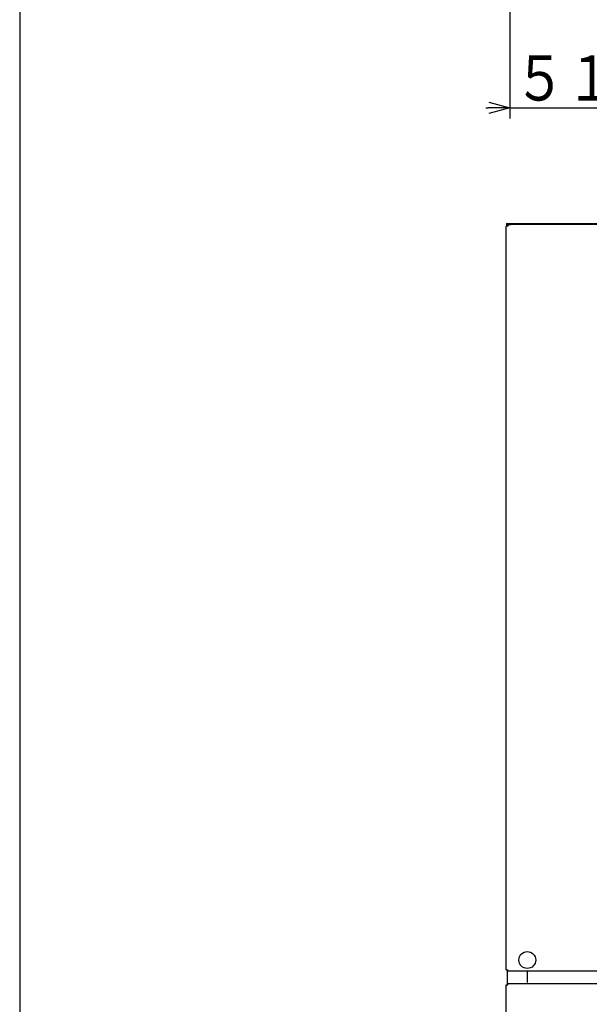
# Model space of a CAD drawing. Extents: x 0 to 845, y 20 to 594.
# Drawn here: x 50 to 129, y 155 to 292 of the extents above; entities that cross this region are included whole.
import ezdxf

# ---------------------------------------------------------------- set-up
doc = ezdxf.new("R2010")
doc.units = 0
doc.linetypes.add('DASHED', pattern=[0.75, 0.5, -0.25])
doc.layers.get('0').update_dxf_attribs({"linetype": 'CONTINUOUS'})
doc.layers.get('DEFPOINTS').update_dxf_attribs({"linetype": 'CONTINUOUS'})
doc.layers.add('DD0', color=2, linetype='CONTINUOUS')
doc.layers.add('M0', color=3, linetype='CONTINUOUS')
doc.styles.get("Standard").update_dxf_attribs({"font": 'txt', "bigfont": 'BIGFONT'})
doc.dimstyles.get("Standard").update_dxf_attribs({"dimtxt": 3.5, "dimasz": 3, "dimexe": 1.5, "dimexo": 0, "dimgap": 1, "dimtad": 3, "dimtxsty": 'STANDARD', "dimblk1": 'OPEN', "dimblk2": 'OPEN', "dimsah": 1, "dimcen": 0.09, "dimazin": 3, "dimtfac": 1, "dimtdec": 4, "dimtofl": 0, "dimtmove": 0, "dimatfit": 3, "dimtolj": 1, "dimtzin": 0})

# ---------------------------------------------------------------- blocks, each defined once
blk = doc.blocks.new('_OPEN')
at = {"color": 0}
for p, q in [((0, 0), (-1, 0)), ((-0.965926, 0.258819), (0, 0)), ((0, 0), (-0.965926, -0.258819))]:
    blk.add_line(p, q, dxfattribs=at)
blk = doc.blocks.new('*D0')
at = {"layer": 'DD0'}
for p, q in [((118.172348, 362.859436), (118.172348, 277.851166)), ((130.922348, 295.563416), (130.922348, 277.851166)), ((114.872348, 279.351166), (115.172348, 279.351166)), ((118.172348, 279.351166), (130.922348, 279.351166)), ((133.922348, 279.351166), (134.222348, 279.351166))]:
    blk.add_line(p, q, dxfattribs=at)
at = {"layer": 'DEFPOINTS'}
for p in [(118.172349, 362.859426), (130.922349, 295.563401), (118.172349, 279.351166)]:
    blk.add_point(p, dxfattribs=at)
at = {"layer": 'DD0', "xscale": 3, "yscale": 3}
blk.add_blockref('_OPEN', (118.172348, 279.351166), dxfattribs=at)
at = {"layer": 'DD0', "xscale": 3, "yscale": 3, "rotation": 180}
blk.add_blockref('_OPEN', (130.922348, 279.351166), dxfattribs=at)
at = {"layer": 'DD0', "width": 0.833333}
blk.add_text('５１', height=6.3, dxfattribs=at).set_placement((118.772342, 280.351166))

msp = doc.modelspace()

# ---------------------------------------------------------------- linework, layer by layer
at = {"layer": 'M0'}
for p, q in [((50, 574), (50, 20)), ((117.732434, 263.231541), (267.232434, 263.231541)), ((117.732434, 263.231541), (117.732434, 262.856541)), ((117.672349, 159.331541), (117.672349, 262.856541)), ((117.897349, 262.856541), (117.672349, 262.856541)), ((117.882434, 263.081541), (117.897349, 263.081541)), ((117.882434, 263.081541), (117.882434, 262.856541)), ((117.897349, 263.081541), (117.897349, 262.856541)), ((117.897349, 263.081541), (118.322349, 263.081541)), ((118.422349, 263.081541), (118.322349, 263.081541)), ((266.422349, 263.081541), (118.422349, 263.081541)), ((117.672349, 159.331541), (117.872349, 159.331541)), ((117.872349, 157.256541), (117.872349, 159.331541)), ((117.872349, 159.331541), (117.897349, 159.331541)), ((117.897349, 159.131541), (117.897349, 159.331541)), ((266.947349, 159.131541), (117.897349, 159.131541)), ((120.672349, 157.581541), (120.672349, 159.131541)), ((117.672349, 157.256541), (117.897349, 157.256541)), ((117.672349, 132.256541), (117.672349, 157.256541)), ((117.897349, 157.456541), (266.947349, 157.456541)), ((117.897349, 157.256541), (117.897349, 157.456541))]:
    msp.add_line(p, q, dxfattribs=at)
at = {"layer": 'M0', "linetype": 'DASHED'}
for p, q in [((117.897349, 263.081541), (118.322349, 263.081541)), ((118.422349, 263.081541), (118.322349, 263.081541)), ((118.422349, 263.081541), (118.322349, 263.081541)), ((266.422349, 263.081541), (118.422349, 263.081541)), ((266.422349, 263.081541), (118.422349, 263.081541))]:
    msp.add_line(p, q, dxfattribs=at)
at = {"layer": 'M0'}
msp.add_circle((120.622349, 160.706541), 1.175, dxfattribs=at)

# ---------------------------------------------------------------- dimensions: what is measured, and where the dimension line sits
at = {"layer": 'DD0'}
dim = msp.add_linear_dim(base=(118.172349, 279.351166), p1=(130.922349, 295.563401), p2=(118.172349, 362.859426), dimstyle='STANDARD', dxfattribs=at)
dim.commit()
dim.dimension.update_dxf_attribs({"geometry": '*D0', "text_midpoint": (124.547349, 279.351166)})

doc.saveas('drawing.dxf')
